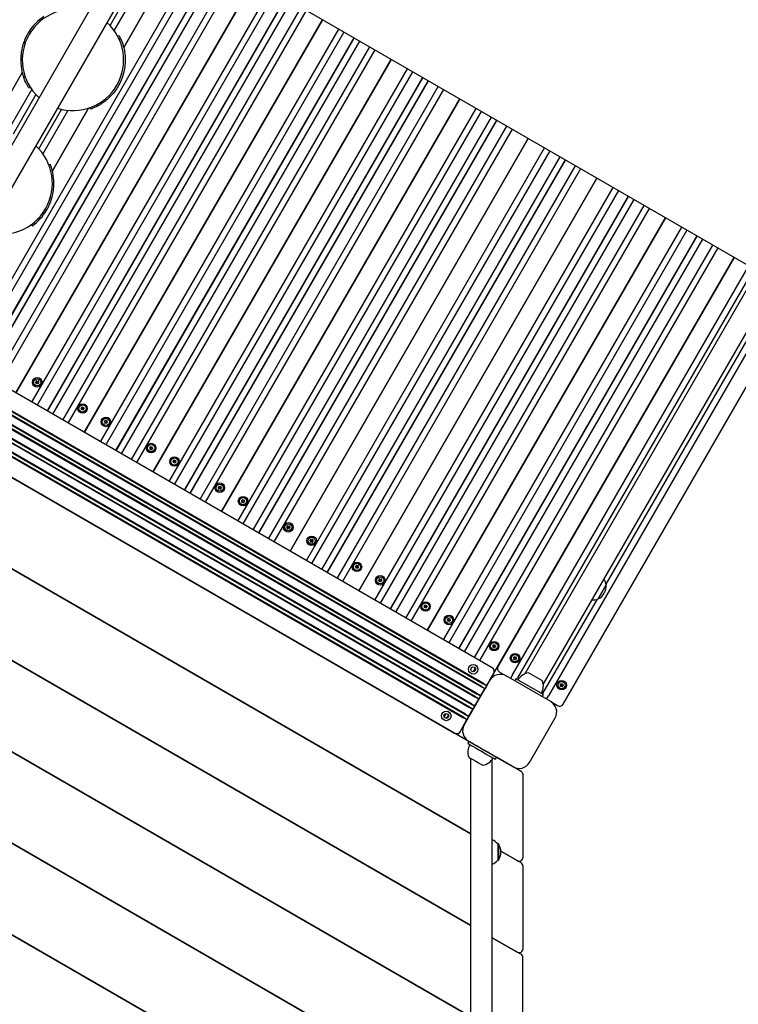
# Model space of a CAD drawing. Units: millimetres. Extents: x 1239 to 23558, y 1197 to 30541.
# Drawn here: x 12626 to 13533, y 13970 to 15213 of the extents above; entities that cross this region are included whole.
import ezdxf

# ---------------------------------------------------------------- set-up
doc = ezdxf.new("R2010")
doc.units = ezdxf.units.MM
doc.layers.add('Widoczne (ISO)', color=5, linetype='Continuous')
doc.layers.add('wymiary 100 strefy', color=5, linetype='Continuous')
doc.styles.get("Standard").update_dxf_attribs({"font": 'arial.ttf'})
doc.dimstyles.new('FK_rzuty 100_STREFY', dxfattribs={"dimscale": 100, "dimtxt": 4, "dimasz": 2.5, "dimexe": 1.25, "dimexo": 0.625, "dimgap": 1, "dimtad": 1, "dimdec": 1, "dimlfac": 0.001, "dimrnd": 0.01, "dimzin": 1, "dimdsep": 46, "dimtxsty": 'Standard', "dimblk": 'OBLIQUE', "dimcen": 2.5, "dimadec": 0, "dimazin": 0, "dimtfac": 1, "dimtdec": 1, "dimtmove": 0, "dimatfit": 3, "dimfxl": 1, "dimarcsym": 0})

# ---------------------------------------------------------------- blocks, each defined once
blk = doc.blocks.new('_Oblique')
at = {"color": 0, "linetype": 'ByBlock', "lineweight": -2}
blk.add_line((-0.5, -0.5), (0.5, 0.5), dxfattribs=at)
blk = doc.blocks.new('*D6')
at = {"layer": 'Defpoints', "color": 0, "transparency": 16777216}
for p in [(2797.9, 15332.4), (17862.3, 11974.9), (17862.3, 4232.3)]:
    blk.add_point(p, dxfattribs=at)
at = {"layer": 'wymiary 100 strefy', "color": 0, "lineweight": -2, "transparency": 16777216}
for p, q in [((2797.9, 15269.9), (2797.9, 4107.3)), ((17862.3, 11912.4), (17862.3, 4107.3)), ((2797.9, 4232.3), (17862.3, 4232.3))]:
    blk.add_line(p, q, dxfattribs=at)
at = {"layer": 'wymiary 100 strefy', "color": 0, "lineweight": -2, "transparency": 16777216, "xscale": 200, "yscale": 200, "zscale": 200, "rotation": 180}
blk.add_blockref('_Oblique', (2797.9, 4232.3), dxfattribs=at)
at = {"layer": 'wymiary 100 strefy', "color": 0, "lineweight": -2, "transparency": 16777216, "xscale": 200, "yscale": 200, "zscale": 200}
blk.add_blockref('_Oblique', (17862.3, 4232.3), dxfattribs=at)
at = {"layer": 'wymiary 100 strefy', "color": 0, "transparency": 16777216, "insert": (10330.1, 4485.5), "char_height": 300, "attachment_point": 5}
blk.add_mtext('15.10 m', dxfattribs=at)
blk = doc.blocks.new('*D7')
at = {"layer": 'Defpoints', "color": 0, "transparency": 16777216}
for p in [(9839.7, 19826.8), (10954.1, 6054.5), (20382.5, 6054.5)]:
    blk.add_point(p, dxfattribs=at)
at = {"layer": 'wymiary 100 strefy', "color": 0, "lineweight": -2, "transparency": 16777216}
for p, q in [((9902.2, 19826.8), (20507.5, 19826.8)), ((20382.5, 19826.8), (20382.5, 6054.5)), ((11016.6, 6054.5), (20507.5, 6054.5))]:
    blk.add_line(p, q, dxfattribs=at)
at = {"layer": 'wymiary 100 strefy', "color": 0, "lineweight": -2, "transparency": 16777216, "xscale": 200, "yscale": 200, "zscale": 200}
for p, rotation in [((20382.5, 19826.8), 90), ((20382.5, 6054.5), 270)]:
    blk.add_blockref('_Oblique', p, dxfattribs=dict(at, rotation=rotation))
at = {"layer": 'wymiary 100 strefy', "color": 0, "transparency": 16777216, "insert": (20129.2, 12940.7), "char_height": 300, "attachment_point": 5, "rotation": 90}
blk.add_mtext('13.80 m', dxfattribs=at)

msp = doc.modelspace()

# ---------------------------------------------------------------- linework, layer by layer
at = {"layer": 'Widoczne (ISO)'}
for p, q in [((13624.821, 14857.244), (12738.011, 15369.244)), ((12782.222, 15343.719), (12488.496, 14834.971)), ((12805.518, 15330.269), (12511.792, 14821.521)), ((12554.787, 14780.39), (12855.574, 15301.369)), ((12862.069, 15297.619), (12561.282, 14776.64)), ((12874.627, 15290.369), (12573.839, 14769.39)), ((12574.272, 14769.14), (12875.06, 15290.119)), ((12881.555, 15286.369), (12580.768, 14765.39)), ((12581.201, 14765.14), (12881.988, 15286.119)), ((12593.758, 14757.89), (12894.545, 15278.869)), ((12901.041, 15275.119), (12600.253, 14754.14)), ((12921.609, 15263.244), (12620.821, 14742.265)), ((12620.821, 14742.265), (12921.609, 15263.244)), ((12739.956, 15206.113), (12768.765, 15256.01)), ((12776.671, 15254.705), (12745.04, 15199.919)), ((12801.347, 15254.945), (12757.17, 15178.428)), ((12757.17, 15178.428), (12801.347, 15254.945)), ((12641.389, 14730.39), (12942.177, 15251.369)), ((12948.672, 15247.619), (12647.884, 14726.64)), ((12961.229, 15240.369), (12660.442, 14719.39)), ((12660.875, 14719.14), (12961.662, 15240.119)), ((12968.158, 15236.369), (12667.37, 14715.39)), ((12667.803, 14715.14), (12968.591, 15236.119)), ((12680.36, 14707.89), (12981.148, 15228.869)), ((12987.643, 15225.119), (12686.856, 14704.14)), ((13008.211, 15213.244), (12707.424, 14692.265)), ((12707.424, 14692.265), (13008.211, 15213.244)), ((12637.788, 15198.468), (12639.741, 15197.799)), ((12727.992, 14680.39), (13028.779, 15201.369)), ((13035.275, 15197.619), (12734.487, 14676.64)), ((12751.846, 15192.621), (12749.348, 15193.068)), ((12630.678, 15183.864), (12632.57, 15183.217)), ((13047.832, 15190.369), (12747.044, 14669.39)), ((12747.477, 14669.14), (13048.265, 15190.119)), ((12753.913, 15188.196), (12751.341, 15189.076)), ((13054.76, 15186.369), (12753.973, 14665.39)), ((12754.406, 14665.14), (13055.193, 15186.119)), ((12766.963, 14657.89), (13067.751, 15178.869)), ((12627.35, 15167.967), (12629.303, 15167.299)), ((13074.246, 15175.119), (12773.458, 14654.14)), ((13094.814, 15163.244), (12794.026, 14642.265)), ((12794.026, 14642.265), (13094.814, 15163.244)), ((12629.075, 15146.561), (12583.433, 15067.506)), ((12630.502, 15141.647), (12632.902, 15140.826)), ((12814.594, 14630.39), (13115.382, 15151.369)), ((13121.877, 15147.619), (12821.09, 14626.64)), ((13134.434, 15140.369), (12833.647, 14619.39)), ((12834.08, 14619.14), (13134.867, 15140.119)), ((13141.363, 15136.369), (12840.575, 14615.39)), ((12841.008, 14615.14), (13141.796, 15136.119)), ((12853.566, 14607.89), (13154.353, 15128.869)), ((12609.574, 15070.284), (12641.205, 15125.071)), ((12646.289, 15118.876), (12617.48, 15068.979)), ((12636.947, 15127.849), (12639.623, 15127.37)), ((13160.848, 15125.119), (12860.061, 14604.14)), ((12725.419, 15104.937), (12722.848, 15105.817)), ((13181.416, 15113.244), (12880.629, 14592.265)), ((12880.629, 14592.265), (13181.416, 15113.244)), ((12649.956, 15050.229), (12678.765, 15100.126)), ((12686.671, 15098.821), (12655.04, 15044.034)), ((12712.813, 15101.599), (12667.17, 15022.544)), ((12667.17, 15022.544), (12712.813, 15101.599)), ((12715.971, 15100.576), (12713.57, 15101.849)), ((12901.197, 14580.39), (13201.984, 15101.369)), ((13208.48, 15097.619), (12907.692, 14576.64)), ((13221.037, 15090.369), (12920.249, 14569.39)), ((12920.682, 14569.14), (13221.47, 15090.119)), ((13227.965, 15086.369), (12927.178, 14565.39)), ((12927.611, 14565.14), (13228.398, 15086.119)), ((12940.168, 14557.89), (13240.956, 15078.869)), ((13247.451, 15075.119), (12946.663, 14554.14)), ((13268.019, 15063.244), (12967.231, 14542.265)), ((12967.231, 14542.265), (13268.019, 15063.244)), ((12987.799, 14530.39), (13288.587, 15051.369)), ((13295.082, 15047.619), (12994.295, 14526.64)), ((12664.88, 15029.891), (12662.449, 15030.618)), ((13307.64, 15040.369), (13006.852, 14519.39)), ((13007.285, 14519.14), (13308.073, 15040.119)), ((13314.568, 15036.369), (13013.78, 14515.39)), ((13014.213, 14515.14), (13315.001, 15036.119)), ((13026.771, 14507.89), (13327.558, 15028.869)), ((13334.053, 15025.119), (13033.266, 14504.14)), ((12669.059, 15003.714), (12667.081, 15004.306)), ((13354.621, 15013.244), (13053.834, 14492.265)), ((13053.834, 14492.265), (13354.621, 15013.244)), ((13074.402, 14480.39), (13375.19, 15001.369)), ((13381.685, 14997.619), (13080.897, 14476.64)), ((12666.355, 14987.699), (12664.439, 14988.272)), ((13394.242, 14990.369), (13093.455, 14469.39)), ((13093.888, 14469.14), (13394.675, 14990.119)), ((13401.17, 14986.369), (13100.383, 14465.39)), ((13100.816, 14465.14), (13401.603, 14986.119)), ((12659.822, 14972.829), (12657.844, 14973.42)), ((13113.373, 14457.89), (13414.161, 14978.869)), ((13420.656, 14975.119), (13119.868, 14454.14)), ((13441.224, 14963.244), (13140.436, 14442.265)), ((13140.436, 14442.265), (13441.224, 14963.244)), ((12641.958, 14953.245), (12639.526, 14953.972)), ((13161.005, 14430.39), (13461.792, 14951.369)), ((13468.287, 14947.619), (13167.5, 14426.64)), ((13480.845, 14940.369), (13180.057, 14419.39)), ((13180.49, 14419.14), (13481.278, 14940.119)), ((13487.773, 14936.369), (13186.985, 14415.39)), ((13187.418, 14415.14), (13488.206, 14936.119)), ((13199.976, 14407.89), (13500.763, 14928.869)), ((13507.258, 14925.119), (13206.471, 14404.14)), ((13219.579, 14379.344), (13527.827, 14913.244)), ((13527.827, 14913.244), (13229.579, 14396.664)), ((13247.982, 14386.039), (13546.23, 14902.619)), ((13552.725, 14898.869), (13254.477, 14382.289)), ((13557.315, 14896.219), (13263.588, 14387.471)), ((13286.885, 14374.021), (13580.611, 14882.769)), ((13366.248, 14500.882), (13585.201, 14880.119)), ((13591.696, 14876.369), (13293.448, 14359.789)), ((13311.852, 14349.164), (13610.099, 14865.744)), ((13222.486, 14394.894), (12538.326, 14789.894)), ((12526.826, 14769.975), (13210.986, 14374.975)), ((13211.236, 14375.408), (12527.076, 14770.408)), ((12519.326, 14756.985), (13203.486, 14361.985)), ((13203.736, 14362.418), (12519.576, 14757.418)), ((12524.576, 14766.078), (13208.736, 14371.078)), ((13208.986, 14371.511), (12524.826, 14766.511)), ((12647.018, 14755.241), (12645.94, 14755.695)), ((12645.963, 14755.861), (12647.123, 14756.007)), ((12647.34, 14756.286), (12647.194, 14757.446)), ((12647.349, 14757.509), (12648.055, 14756.578)), ((12648.406, 14756.53), (12649.337, 14757.236)), ((12649.47, 14757.134), (12649.016, 14756.056)), ((12649.15, 14755.729), (12650.227, 14755.275)), ((12511.826, 14743.994), (13195.986, 14348.994)), ((13196.236, 14349.427), (12512.076, 14744.427)), ((12517.076, 14753.088), (13201.236, 14358.088)), ((13201.486, 14358.521), (12517.326, 14753.521)), ((12646.698, 14753.836), (12647.151, 14754.914)), ((12647.762, 14754.44), (12646.83, 14753.734)), ((12648.819, 14753.461), (12648.112, 14754.392)), ((12648.828, 14754.684), (12648.974, 14753.524)), ((12650.204, 14755.109), (12649.045, 14754.963)), ((12504.326, 14731.004), (13188.486, 14336.004)), ((13188.736, 14336.437), (12504.576, 14731.437)), ((12509.576, 14740.097), (13193.736, 14345.097)), ((13193.986, 14345.53), (12509.826, 14740.53)), ((12502.076, 14727.107), (13186.236, 14332.107)), ((13186.486, 14332.54), (12502.326, 14727.54)), ((12704.176, 14722.241), (12703.098, 14722.695)), ((12703.121, 14722.861), (12704.281, 14723.007)), ((12703.856, 14720.836), (12704.309, 14721.914)), ((12704.92, 14721.44), (12703.988, 14720.734)), ((12704.497, 14723.286), (12704.351, 14724.446)), ((12704.507, 14724.509), (12705.213, 14723.578)), ((12705.976, 14720.461), (12705.27, 14721.392)), ((12705.563, 14723.53), (12706.495, 14724.236)), ((12705.985, 14721.684), (12706.132, 14720.524)), ((12706.627, 14724.134), (12706.174, 14723.056)), ((12707.362, 14722.109), (12706.202, 14721.963)), ((12706.307, 14722.729), (12707.385, 14722.275)), ((13192.987, 14302.228), (12473.268, 14717.758)), ((12490.826, 14707.621), (13174.986, 14312.621)), ((12732.566, 14705.861), (12733.726, 14706.007)), ((12733.942, 14706.286), (12733.796, 14707.446)), ((12733.951, 14707.509), (12734.658, 14706.578)), ((12735.008, 14706.53), (12735.94, 14707.236)), ((12736.072, 14707.134), (12735.619, 14706.056)), ((12733.62, 14705.241), (12732.543, 14705.695)), ((12733.301, 14703.836), (12733.754, 14704.914)), ((12734.364, 14704.44), (12733.433, 14703.734)), ((12735.421, 14703.461), (12734.715, 14704.392)), ((12735.43, 14704.684), (12735.576, 14703.524)), ((12736.807, 14705.109), (12735.647, 14704.963)), ((12735.752, 14705.729), (12736.83, 14705.275)), ((12790.778, 14672.241), (12789.701, 14672.695)), ((12789.723, 14672.861), (12790.883, 14673.007)), ((12790.458, 14670.836), (12790.912, 14671.914)), ((12791.522, 14671.44), (12790.591, 14670.734)), ((12791.1, 14673.286), (12790.954, 14674.446)), ((12791.109, 14674.509), (12791.816, 14673.578)), ((12792.579, 14670.461), (12791.872, 14671.392)), ((12792.166, 14673.53), (12793.097, 14674.236)), ((12792.588, 14671.684), (12792.734, 14670.524)), ((12793.23, 14674.134), (12792.776, 14673.056)), ((12793.965, 14672.109), (12792.805, 14671.963)), ((12792.91, 14672.729), (12793.987, 14672.275)), ((12370.866, 14661.41), (13195.392, 14185.37)), ((13195.392, 14185.37), (12370.866, 14661.41)), ((12820.545, 14656.286), (12820.399, 14657.446)), ((12820.554, 14657.509), (12821.26, 14656.578)), ((12821.611, 14656.53), (12822.542, 14657.236)), ((12822.675, 14657.134), (12822.221, 14656.056)), ((12820.223, 14655.241), (12819.145, 14655.695)), ((12819.168, 14655.861), (12820.328, 14656.007)), ((12819.903, 14653.836), (12820.356, 14654.914)), ((12820.967, 14654.44), (12820.036, 14653.734)), ((12822.024, 14653.461), (12821.317, 14654.392)), ((12822.033, 14654.684), (12822.179, 14653.524)), ((12823.409, 14655.109), (12822.25, 14654.963)), ((12822.355, 14655.729), (12823.432, 14655.275)), ((12877.381, 14622.241), (12876.303, 14622.695)), ((12876.326, 14622.861), (12877.486, 14623.007)), ((12877.061, 14620.836), (12877.514, 14621.914)), ((12878.125, 14621.44), (12877.193, 14620.734)), ((12877.703, 14623.286), (12877.556, 14624.446)), ((12877.712, 14624.509), (12878.418, 14623.578)), ((12879.181, 14620.461), (12878.475, 14621.392)), ((12878.768, 14623.53), (12879.7, 14624.236)), ((12879.191, 14621.684), (12879.337, 14620.524)), ((12879.832, 14624.134), (12879.379, 14623.056)), ((12880.567, 14622.109), (12879.407, 14621.963)), ((12879.512, 14622.729), (12880.59, 14622.275)), ((12907.147, 14606.286), (12907.001, 14607.446)), ((12907.157, 14607.509), (12907.863, 14606.578)), ((12908.213, 14606.53), (12909.145, 14607.236)), ((12909.277, 14607.134), (12908.824, 14606.056)), ((12270.866, 14603.675), (13195.392, 14069.9)), ((13195.392, 14069.9), (12270.866, 14603.675)), ((12906.825, 14605.241), (12905.748, 14605.695)), ((12905.771, 14605.861), (12906.931, 14606.007)), ((12906.506, 14603.836), (12906.959, 14604.914)), ((12907.569, 14604.44), (12906.638, 14603.734)), ((12908.626, 14603.461), (12907.92, 14604.392)), ((12908.635, 14604.684), (12908.782, 14603.524)), ((12910.012, 14605.109), (12908.852, 14604.963)), ((12908.957, 14605.729), (12910.035, 14605.275)), ((12963.983, 14572.241), (12962.906, 14572.695)), ((12962.928, 14572.861), (12964.088, 14573.007)), ((12963.663, 14570.836), (12964.117, 14571.914)), ((12964.727, 14571.44), (12963.796, 14570.734)), ((12964.305, 14573.286), (12964.159, 14574.446)), ((12964.314, 14574.509), (12965.021, 14573.578)), ((12965.784, 14570.461), (12965.077, 14571.392)), ((12965.371, 14573.53), (12966.302, 14574.236)), ((12965.793, 14571.684), (12965.939, 14570.524)), ((12966.435, 14574.134), (12965.981, 14573.056)), ((12967.17, 14572.109), (12966.01, 14571.963)), ((12966.115, 14572.729), (12967.192, 14572.275)), ((12993.75, 14556.286), (12993.604, 14557.446)), ((12993.759, 14557.509), (12994.466, 14556.578)), ((12994.816, 14556.53), (12995.747, 14557.236)), ((12995.88, 14557.134), (12995.426, 14556.056)), ((12170.866, 14545.94), (13195.392, 13954.43)), ((13195.392, 13954.43), (12170.866, 14545.94)), ((12993.428, 14555.241), (12992.351, 14555.695)), ((12992.373, 14555.861), (12993.533, 14556.007)), ((12993.108, 14553.836), (12993.561, 14554.914)), ((12994.172, 14554.44), (12993.241, 14553.734)), ((12995.229, 14553.461), (12994.522, 14554.392)), ((12995.238, 14554.684), (12995.384, 14553.524)), ((12996.614, 14555.109), (12995.455, 14554.963)), ((12995.56, 14555.729), (12996.637, 14555.275)), ((13050.586, 14522.241), (13049.508, 14522.695)), ((13049.531, 14522.861), (13050.691, 14523.007)), ((13050.266, 14520.836), (13050.719, 14521.914)), ((13051.33, 14521.44), (13050.398, 14520.734)), ((13050.908, 14523.286), (13050.761, 14524.446)), ((13050.917, 14524.509), (13051.623, 14523.578)), ((13052.386, 14520.461), (13051.68, 14521.392)), ((13051.973, 14523.53), (13052.905, 14524.236)), ((13052.396, 14521.684), (13052.542, 14520.524)), ((13053.037, 14524.134), (13052.584, 14523.056)), ((13053.772, 14522.109), (13052.612, 14521.963)), ((13052.717, 14522.729), (13053.795, 14522.275)), ((13080.352, 14506.286), (13080.206, 14507.446)), ((13080.362, 14507.509), (13081.068, 14506.578)), ((13081.418, 14506.53), (13082.35, 14507.236)), ((13082.482, 14507.134), (13082.029, 14506.056)), ((13080.031, 14505.241), (13078.953, 14505.695)), ((13078.976, 14505.861), (13080.136, 14506.007)), ((13079.711, 14503.836), (13080.164, 14504.914)), ((13080.775, 14504.44), (13079.843, 14503.734)), ((13081.831, 14503.461), (13081.125, 14504.392)), ((13081.84, 14504.684), (13081.987, 14503.524)), ((13083.217, 14505.109), (13082.057, 14504.963)), ((13082.162, 14505.729), (13083.24, 14505.275)), ((13356.228, 14482.026), (13366.478, 14499.78)), ((13366.478, 14499.78), (13356.228, 14482.026)), ((12070.866, 14488.205), (13195.392, 13838.96)), ((13195.392, 13838.96), (12070.866, 14488.205)), ((13137.188, 14472.241), (13136.111, 14472.695)), ((13136.134, 14472.861), (13137.293, 14473.007)), ((13136.868, 14470.836), (13137.322, 14471.914)), ((13137.932, 14471.44), (13137.001, 14470.734)), ((13137.51, 14473.286), (13137.364, 14474.446)), ((13137.519, 14474.509), (13138.226, 14473.578)), ((13138.989, 14470.461), (13138.282, 14471.392)), ((13138.576, 14473.53), (13139.507, 14474.236)), ((13138.998, 14471.684), (13139.144, 14470.524)), ((13139.64, 14474.134), (13139.187, 14473.056)), ((13140.375, 14472.109), (13139.215, 14471.963)), ((13139.32, 14472.729), (13140.398, 14472.275)), ((13286.953, 14363.539), (13355.159, 14481.674)), ((13166.955, 14456.286), (13166.809, 14457.446)), ((13166.964, 14457.509), (13167.671, 14456.578)), ((13166.633, 14455.241), (13165.556, 14455.695)), ((13165.578, 14455.861), (13166.738, 14456.007)), ((13166.313, 14453.836), (13166.767, 14454.914)), ((13167.377, 14454.44), (13166.446, 14453.734)), ((13168.434, 14453.461), (13167.727, 14454.392)), ((13168.021, 14456.53), (13168.952, 14457.236)), ((13168.443, 14454.684), (13168.589, 14453.524)), ((13169.085, 14457.134), (13168.631, 14456.056)), ((13169.82, 14455.109), (13168.66, 14454.963)), ((13168.765, 14455.729), (13169.842, 14455.275)), ((11970.866, 14430.47), (13195.392, 13723.489)), ((13195.392, 13723.489), (11970.866, 14430.47)), ((13223.791, 14422.241), (13222.713, 14422.695)), ((13222.736, 14422.861), (13223.896, 14423.007)), ((13223.471, 14420.836), (13223.924, 14421.914)), ((13224.535, 14421.44), (13223.603, 14420.734)), ((13224.113, 14423.286), (13223.967, 14424.446)), ((13224.122, 14424.509), (13224.828, 14423.578)), ((13225.591, 14420.461), (13224.885, 14421.392)), ((13225.179, 14423.53), (13226.11, 14424.236)), ((13225.601, 14421.684), (13225.747, 14420.524)), ((13226.242, 14424.134), (13225.789, 14423.056)), ((13226.977, 14422.109), (13225.817, 14421.963)), ((13225.923, 14422.729), (13227, 14422.275)), ((13249.15, 14407.611), (13250.31, 14407.757)), ((13250.526, 14408.036), (13250.38, 14409.196)), ((13250.536, 14409.259), (13251.242, 14408.328)), ((13251.592, 14408.28), (13252.524, 14408.986)), ((13252.656, 14408.884), (13252.203, 14407.806)), ((13250.205, 14406.991), (13249.127, 14407.445)), ((13249.885, 14405.586), (13250.338, 14406.664)), ((13250.949, 14406.19), (13250.017, 14405.484)), ((13252.005, 14405.211), (13251.299, 14406.142)), ((13252.014, 14406.434), (13252.161, 14405.274)), ((13253.391, 14406.859), (13252.231, 14406.713)), ((13252.336, 14407.479), (13253.414, 14407.025)), ((13201.018, 14394.695), (13198.424, 14390.202)), ((13215.566, 14372.908), (13224.316, 14388.064)), ((13231.409, 14389.834), (13240.069, 14384.834)), ((13296.361, 14352.334), (13240.069, 14384.834)), ((13247.982, 14386.039), (13245.482, 14381.709)), ((13285.842, 14378.615), (13268.089, 14388.865)), ((13219.579, 14379.344), (13187.079, 14323.052)), ((13213.066, 14368.578), (13208.736, 14371.078)), ((13208.986, 14371.511), (13212.883, 14369.261)), ((13214.883, 14372.725), (13210.986, 14374.975)), ((13211.236, 14375.408), (13215.566, 14372.908)), ((13215.566, 14372.908), (13213.066, 14368.578)), ((13215.566, 14372.908), (13214.883, 14372.725)), ((13252.395, 14381.182), (13250.895, 14378.584)), ((13287.036, 14361.182), (13252.395, 14381.182)), ((13253.477, 14380.557), (13254.477, 14382.289)), ((13309.094, 14372.991), (13308.017, 14373.445)), ((13308.04, 14373.611), (13309.199, 14373.757)), ((13308.774, 14371.586), (13309.228, 14372.664)), ((13309.838, 14372.19), (13308.907, 14371.484)), ((13309.416, 14374.036), (13309.27, 14375.196)), ((13309.425, 14375.259), (13310.132, 14374.328)), ((13310.895, 14371.211), (13310.189, 14372.142)), ((13310.482, 14374.28), (13311.413, 14374.986)), ((13310.904, 14372.434), (13311.05, 14371.274)), ((13311.546, 14374.884), (13311.093, 14373.806)), ((13312.281, 14372.859), (13311.121, 14372.713)), ((13311.226, 14373.479), (13312.304, 14373.025)), ((13205.566, 14355.588), (13201.236, 14358.088)), ((13201.486, 14358.521), (13205.383, 14356.271)), ((13207.383, 14359.735), (13203.486, 14361.985)), ((13203.736, 14362.418), (13208.066, 14359.918)), ((13205.566, 14355.588), (13208.066, 14359.918)), ((13208.066, 14359.918), (13207.383, 14359.735)), ((13208.066, 14359.918), (13213.066, 14368.578)), ((13213.066, 14368.578), (13212.883, 14369.261)), ((13285.536, 14358.584), (13287.036, 14361.182)), ((13286.953, 14363.539), (13285.953, 14361.807)), ((13290.948, 14355.459), (13293.448, 14359.789)), ((13193.986, 14345.53), (13197.883, 14343.28)), ((13199.883, 14346.744), (13195.986, 14348.994)), ((13196.236, 14349.427), (13200.566, 14346.927)), ((13198.066, 14342.597), (13200.566, 14346.927)), ((13200.566, 14346.927), (13199.883, 14346.744)), ((13200.566, 14346.927), (13205.566, 14355.588)), ((13205.566, 14355.588), (13205.383, 14356.271)), ((13296.361, 14352.334), (13305.021, 14347.334)), ((13161.839, 14332.775), (13164.458, 14337.312)), ((13165.255, 14331.433), (13167.329, 14335.025)), ((13192.383, 14333.754), (13188.486, 14336.004)), ((13188.736, 14336.437), (13193.066, 14333.937)), ((13193.066, 14333.937), (13190.566, 14329.607)), ((13193.066, 14333.937), (13192.383, 14333.754)), ((13193.066, 14333.937), (13198.066, 14342.597)), ((13198.066, 14342.597), (13193.736, 14345.097)), ((13198.066, 14342.597), (13197.883, 14343.28)), ((13181.816, 14314.451), (13190.566, 14329.607)), ((13182.079, 14314.392), (13187.079, 14323.052)), ((13190.566, 14329.607), (13186.236, 14332.107)), ((13186.486, 14332.54), (13190.383, 14330.29)), ((13190.566, 14329.607), (13190.383, 14330.29)), ((13269.352, 14275.552), (13301.852, 14331.844)), ((13193.017, 14302.281), (13191.517, 14299.683)), ((13192.569, 14302.562), (13248.861, 14270.062)), ((13193.021, 14302.281), (13193.017, 14302.281)), ((13193.056, 14302.281), (13193.048, 14302.266)), ((13206.874, 14294.281), (13206.883, 14294.298)), ((13213.802, 14290.281), (13213.812, 14290.298)), ((13195.392, 13397.949), (13195.392, 14280.702)), ((13222.292, 13395.637), (13222.292, 14279.265)), ((13226.162, 14279.683), (13226.158, 14279.683)), ((13227.662, 14282.281), (13226.162, 14279.683)), ((13226.171, 14279.698), (13226.197, 14279.683)), ((13226.2, 14279.681), (13226.197, 14279.683)), ((13227.7, 14282.279), (13226.2, 14279.681)), ((13227.658, 14282.281), (13227.662, 14282.281)), ((13258.885, 14264.182), (13227.66, 14282.21)), ((13261.385, 14155.929), (13261.385, 14259.852)), ((13229.344, 14172.698), (13230.344, 14172.698)), ((13233.317, 14163.474), (13253.885, 14151.599)), ((13258.885, 14148.712), (13233.317, 14163.474)), ((13229.344, 14152.198), (13230.344, 14152.198)), ((13261.385, 14040.459), (13261.385, 14144.382)), ((13222.292, 14054.369), (13253.885, 14036.129)), ((13258.681, 14033.36), (13222.292, 14054.369)), ((13261.181, 13925.106), (13261.181, 14029.029))]:
    msp.add_line(p, q, dxfattribs=at)
for centre, radius in [((12648.084, 14755.485), 6), ((12648.084, 14755.485), 4.5), ((12705.241, 14722.485), 6), ((12705.241, 14722.485), 4.5), ((12734.686, 14705.485), 6), ((12734.686, 14705.485), 4.5), ((12791.844, 14672.485), 6), ((12791.844, 14672.485), 4.5), ((12821.289, 14655.485), 6), ((12821.289, 14655.485), 4.5), ((12878.447, 14622.485), 6), ((12878.447, 14622.485), 4.5), ((12907.891, 14605.485), 6), ((12907.891, 14605.485), 4.5), ((12965.049, 14572.485), 6), ((12965.049, 14572.485), 4.5), ((12994.494, 14555.485), 6), ((12994.494, 14555.485), 4.5), ((13051.652, 14522.485), 6), ((13051.652, 14522.485), 4.5), ((13081.096, 14505.485), 6), ((13081.096, 14505.485), 4.5), ((13138.254, 14472.485), 6), ((13138.254, 14472.485), 4.5), ((13167.699, 14455.485), 6), ((13167.699, 14455.485), 4.5), ((13224.857, 14422.485), 6), ((13224.857, 14422.485), 4.5), ((13251.27, 14407.235), 6), ((13251.27, 14407.235), 4.5), ((13198.415, 14393.202), 6), ((13198.415, 14393.202), 3), ((13310.16, 14373.235), 6), ((13310.16, 14373.235), 4.5), ((13164.415, 14334.313), 6), ((13164.415, 14334.313), 3)]:
    msp.add_circle(centre, radius, dxfattribs=at)
for centre, radius, start, end in [((12693.123, 15162.495), 64, 72.131509, 227.868491), ((12693.123, 15162.495), 66, 123.802683, 146.972121), ((12693.123, 15162.495), 64, 252.131509, 47.868491), ((12693.123, 15162.495), 66, 146.972121, 161.107884), ((12693.123, 15162.495), 66, 22.918199, 27.159004), ((12693.123, 15162.495), 66, 161.107884, 175.243647), ((12693.123, 15162.495), 66, 175.243647, 198.413085), ((12603.123, 15006.61), 64, 252.131509, 47.868491), ((12603.123, 15006.61), 66, 357.485298, 20.654736), ((12603.123, 15006.61), 66, 343.349535, 357.485298), ((12603.123, 15006.61), 66, 329.213772, 343.349535), ((12603.123, 15006.61), 66, 306.044334, 329.213772), ((12645.973, 14755.773), 0.085, 172.229359, 247.181889), ((12648.084, 14755.485), 2.215, 172.13442, 172.229359), ((12645.974, 14755.776), 0.085, 97.181889, 172.13442), ((12647.092, 14756.255), 0.25, 277.181889, 7.181889), ((12647.278, 14757.457), 0.085, 112.229359, 187.181889), ((12648.084, 14755.485), 2.215, 112.13442, 112.229359), ((12647.281, 14757.458), 0.085, 37.181889, 112.13442), ((12648.255, 14756.729), 0.25, 217.181889, 307.181889), ((12649.247, 14755.959), 0.25, 157.181889, 247.181889), ((12649.388, 14757.169), 0.085, 52.229359, 127.181889), ((12648.084, 14755.485), 2.215, 52.13442, 52.229359), ((12649.391, 14757.167), 0.085, 337.181889, 52.13442), ((12646.776, 14753.803), 0.085, 157.181889, 232.13442), ((12648.084, 14755.485), 2.215, 232.13442, 232.229359), ((12646.779, 14753.801), 0.085, 232.229359, 307.181889), ((12646.921, 14755.011), 0.25, 337.181889, 67.181889), ((12647.913, 14754.241), 0.25, 37.181889, 127.181889), ((12648.886, 14753.512), 0.085, 217.181889, 292.13442), ((12649.076, 14754.715), 0.25, 97.181889, 187.181889), ((12648.084, 14755.485), 2.215, 292.13442, 292.229359), ((12648.89, 14753.513), 0.085, 292.229359, 7.181889), ((12650.194, 14755.194), 0.085, 277.181889, 352.13442), ((12650.194, 14755.197), 0.085, 352.229359, 67.181889), ((12648.084, 14755.485), 2.215, 352.13442, 352.229359), ((12703.131, 14722.773), 0.085, 172.229359, 247.181889), ((12703.131, 14722.776), 0.085, 97.181889, 172.13442), ((12705.241, 14722.485), 2.215, 172.13442, 172.229359), ((12703.934, 14720.803), 0.085, 157.181889, 232.13442), ((12705.241, 14722.485), 2.215, 232.13442, 232.229359), ((12703.937, 14720.801), 0.085, 232.229359, 307.181889), ((12704.079, 14722.011), 0.25, 337.181889, 67.181889), ((12704.249, 14723.255), 0.25, 277.181889, 7.181889), ((12704.436, 14724.457), 0.085, 112.229359, 187.181889), ((12705.241, 14722.485), 2.215, 112.13442, 112.229359), ((12704.439, 14724.458), 0.085, 37.181889, 112.13442), ((12705.071, 14721.241), 0.25, 37.181889, 127.181889), ((12705.412, 14723.729), 0.25, 217.181889, 307.181889), ((12706.044, 14720.512), 0.085, 217.181889, 292.13442), ((12706.233, 14721.715), 0.25, 97.181889, 187.181889), ((12705.241, 14722.485), 2.215, 292.13442, 292.229359), ((12706.047, 14720.513), 0.085, 292.229359, 7.181889), ((12706.404, 14722.959), 0.25, 157.181889, 247.181889), ((12706.546, 14724.169), 0.085, 52.229359, 127.181889), ((12705.241, 14722.485), 2.215, 52.13442, 52.229359), ((12706.549, 14724.167), 0.085, 337.181889, 52.13442), ((12707.351, 14722.194), 0.085, 277.181889, 352.13442), ((12707.352, 14722.197), 0.085, 352.229359, 67.181889), ((12705.241, 14722.485), 2.215, 352.13442, 352.229359), ((12733.694, 14706.255), 0.25, 277.181889, 7.181889), ((12733.88, 14707.457), 0.085, 112.229359, 187.181889), ((12734.686, 14705.485), 2.215, 112.13442, 112.229359), ((12733.884, 14707.458), 0.085, 37.181889, 112.13442), ((12734.857, 14706.729), 0.25, 217.181889, 307.181889), ((12735.849, 14705.959), 0.25, 157.181889, 247.181889), ((12735.991, 14707.169), 0.085, 52.229359, 127.181889), ((12734.686, 14705.485), 2.215, 52.13442, 52.229359), ((12735.994, 14707.167), 0.085, 337.181889, 52.13442), ((12732.576, 14705.773), 0.085, 172.229359, 247.181889), ((12732.576, 14705.776), 0.085, 97.181889, 172.13442), ((12734.686, 14705.485), 2.215, 172.13442, 172.229359), ((12733.379, 14703.803), 0.085, 157.181889, 232.13442), ((12734.686, 14705.485), 2.215, 232.13442, 232.229359), ((12733.382, 14703.801), 0.085, 232.229359, 307.181889), ((12733.523, 14705.011), 0.25, 337.181889, 67.181889), ((12734.515, 14704.241), 0.25, 37.181889, 127.181889), ((12735.489, 14703.512), 0.085, 217.181889, 292.13442), ((12735.678, 14704.715), 0.25, 97.181889, 187.181889), ((12734.686, 14705.485), 2.215, 292.13442, 292.229359), ((12735.492, 14703.513), 0.085, 292.229359, 7.181889), ((12736.796, 14705.194), 0.085, 277.181889, 352.13442), ((12736.797, 14705.197), 0.085, 352.229359, 67.181889), ((12734.686, 14705.485), 2.215, 352.13442, 352.229359), ((12791.844, 14672.485), 2.215, 172.13442, 172.229359), ((12789.734, 14672.773), 0.085, 172.229359, 247.181889), ((12789.734, 14672.776), 0.085, 97.181889, 172.13442), ((12790.537, 14670.803), 0.085, 157.181889, 232.13442), ((12791.844, 14672.485), 2.215, 232.13442, 232.229359), ((12790.539, 14670.801), 0.085, 232.229359, 307.181889), ((12790.681, 14672.011), 0.25, 337.181889, 67.181889), ((12790.852, 14673.255), 0.25, 277.181889, 7.181889), ((12791.038, 14674.457), 0.085, 112.229359, 187.181889), ((12791.844, 14672.485), 2.215, 112.13442, 112.229359), ((12791.041, 14674.458), 0.085, 37.181889, 112.13442), ((12791.673, 14671.241), 0.25, 37.181889, 127.181889), ((12792.015, 14673.729), 0.25, 217.181889, 307.181889), ((12792.647, 14670.512), 0.085, 217.181889, 292.13442), ((12792.836, 14671.715), 0.25, 97.181889, 187.181889), ((12791.844, 14672.485), 2.215, 292.13442, 292.229359), ((12792.65, 14670.513), 0.085, 292.229359, 7.181889), ((12793.007, 14672.959), 0.25, 157.181889, 247.181889), ((12793.149, 14674.169), 0.085, 52.229359, 127.181889), ((12791.844, 14672.485), 2.215, 52.13442, 52.229359), ((12793.151, 14674.167), 0.085, 337.181889, 52.13442), ((12793.954, 14672.194), 0.085, 277.181889, 352.13442), ((12793.954, 14672.197), 0.085, 352.229359, 67.181889), ((12791.844, 14672.485), 2.215, 352.13442, 352.229359), ((12820.297, 14656.255), 0.25, 277.181889, 7.181889), ((12820.483, 14657.457), 0.085, 112.229359, 187.181889), ((12821.289, 14655.485), 2.215, 112.13442, 112.229359), ((12820.486, 14657.458), 0.085, 37.181889, 112.13442), ((12821.46, 14656.729), 0.25, 217.181889, 307.181889), ((12822.593, 14657.169), 0.085, 52.229359, 127.181889), ((12821.289, 14655.485), 2.215, 52.13442, 52.229359), ((12822.596, 14657.167), 0.085, 337.181889, 52.13442), ((12819.178, 14655.773), 0.085, 172.229359, 247.181889), ((12821.289, 14655.485), 2.215, 172.13442, 172.229359), ((12819.179, 14655.776), 0.085, 97.181889, 172.13442), ((12819.981, 14653.803), 0.085, 157.181889, 232.13442), ((12821.289, 14655.485), 2.215, 232.13442, 232.229359), ((12819.984, 14653.801), 0.085, 232.229359, 307.181889), ((12820.126, 14655.011), 0.25, 337.181889, 67.181889), ((12821.118, 14654.241), 0.25, 37.181889, 127.181889), ((12822.091, 14653.512), 0.085, 217.181889, 292.13442), ((12822.281, 14654.715), 0.25, 97.181889, 187.181889), ((12821.289, 14655.485), 2.215, 292.13442, 292.229359), ((12822.095, 14653.513), 0.085, 292.229359, 7.181889), ((12822.452, 14655.959), 0.25, 157.181889, 247.181889), ((12823.399, 14655.194), 0.085, 277.181889, 352.13442), ((12823.399, 14655.197), 0.085, 352.229359, 67.181889), ((12821.289, 14655.485), 2.215, 352.13442, 352.229359), ((12876.336, 14622.773), 0.085, 172.229359, 247.181889), ((12876.337, 14622.776), 0.085, 97.181889, 172.13442), ((12878.447, 14622.485), 2.215, 172.13442, 172.229359), ((12877.139, 14620.803), 0.085, 157.181889, 232.13442), ((12878.447, 14622.485), 2.215, 232.13442, 232.229359), ((12877.142, 14620.801), 0.085, 232.229359, 307.181889), ((12877.284, 14622.011), 0.25, 337.181889, 67.181889), ((12877.454, 14623.255), 0.25, 277.181889, 7.181889), ((12877.641, 14624.457), 0.085, 112.229359, 187.181889), ((12878.447, 14622.485), 2.215, 112.13442, 112.229359), ((12877.644, 14624.458), 0.085, 37.181889, 112.13442), ((12878.276, 14621.241), 0.25, 37.181889, 127.181889), ((12878.617, 14623.729), 0.25, 217.181889, 307.181889), ((12879.249, 14620.512), 0.085, 217.181889, 292.13442), ((12879.439, 14621.715), 0.25, 97.181889, 187.181889), ((12878.447, 14622.485), 2.215, 292.13442, 292.229359), ((12879.252, 14620.513), 0.085, 292.229359, 7.181889), ((12879.609, 14622.959), 0.25, 157.181889, 247.181889), ((12879.751, 14624.169), 0.085, 52.229359, 127.181889), ((12878.447, 14622.485), 2.215, 52.13442, 52.229359), ((12879.754, 14624.167), 0.085, 337.181889, 52.13442), ((12880.556, 14622.194), 0.085, 277.181889, 352.13442), ((12880.557, 14622.197), 0.085, 352.229359, 67.181889), ((12878.447, 14622.485), 2.215, 352.13442, 352.229359), ((12907.086, 14607.457), 0.085, 112.229359, 187.181889), ((12907.891, 14605.485), 2.215, 112.13442, 112.229359), ((12907.089, 14607.458), 0.085, 37.181889, 112.13442), ((12908.062, 14606.729), 0.25, 217.181889, 307.181889), ((12909.196, 14607.169), 0.085, 52.229359, 127.181889), ((12907.891, 14605.485), 2.215, 52.13442, 52.229359), ((12909.199, 14607.167), 0.085, 337.181889, 52.13442), ((12905.781, 14605.773), 0.085, 172.229359, 247.181889), ((12905.781, 14605.776), 0.085, 97.181889, 172.13442), ((12907.891, 14605.485), 2.215, 172.13442, 172.229359), ((12906.584, 14603.803), 0.085, 157.181889, 232.13442), ((12907.891, 14605.485), 2.215, 232.13442, 232.229359), ((12906.587, 14603.801), 0.085, 232.229359, 307.181889), ((12906.729, 14605.011), 0.25, 337.181889, 67.181889), ((12906.899, 14606.255), 0.25, 277.181889, 7.181889), ((12907.721, 14604.241), 0.25, 37.181889, 127.181889), ((12908.694, 14603.512), 0.085, 217.181889, 292.13442), ((12908.883, 14604.715), 0.25, 97.181889, 187.181889), ((12907.891, 14605.485), 2.215, 292.13442, 292.229359), ((12908.697, 14603.513), 0.085, 292.229359, 7.181889), ((12909.054, 14605.959), 0.25, 157.181889, 247.181889), ((12910.001, 14605.194), 0.085, 277.181889, 352.13442), ((12910.002, 14605.197), 0.085, 352.229359, 67.181889), ((12907.891, 14605.485), 2.215, 352.13442, 352.229359), ((12965.049, 14572.485), 2.215, 172.13442, 172.229359), ((12962.939, 14572.773), 0.085, 172.229359, 247.181889), ((12962.939, 14572.776), 0.085, 97.181889, 172.13442), ((12963.742, 14570.803), 0.085, 157.181889, 232.13442), ((12965.049, 14572.485), 2.215, 232.13442, 232.229359), ((12963.744, 14570.801), 0.085, 232.229359, 307.181889), ((12963.886, 14572.011), 0.25, 337.181889, 67.181889), ((12964.057, 14573.255), 0.25, 277.181889, 7.181889), ((12964.243, 14574.457), 0.085, 112.229359, 187.181889), ((12965.049, 14572.485), 2.215, 112.13442, 112.229359), ((12964.247, 14574.458), 0.085, 37.181889, 112.13442), ((12964.878, 14571.241), 0.25, 37.181889, 127.181889), ((12965.22, 14573.729), 0.25, 217.181889, 307.181889), ((12965.852, 14570.512), 0.085, 217.181889, 292.13442), ((12966.041, 14571.715), 0.25, 97.181889, 187.181889), ((12965.049, 14572.485), 2.215, 292.13442, 292.229359), ((12965.855, 14570.513), 0.085, 292.229359, 7.181889), ((12966.212, 14572.959), 0.25, 157.181889, 247.181889), ((12966.354, 14574.169), 0.085, 52.229359, 127.181889), ((12965.049, 14572.485), 2.215, 52.13442, 52.229359), ((12966.356, 14574.167), 0.085, 337.181889, 52.13442), ((12967.159, 14572.194), 0.085, 277.181889, 352.13442), ((12967.159, 14572.197), 0.085, 352.229359, 67.181889), ((12965.049, 14572.485), 2.215, 352.13442, 352.229359), ((12993.688, 14557.457), 0.085, 112.229359, 187.181889), ((12994.494, 14555.485), 2.215, 112.13442, 112.229359), ((12993.691, 14557.458), 0.085, 37.181889, 112.13442), ((12995.799, 14557.169), 0.085, 52.229359, 127.181889), ((12994.494, 14555.485), 2.215, 52.13442, 52.229359), ((12995.801, 14557.167), 0.085, 337.181889, 52.13442), ((12992.383, 14555.773), 0.085, 172.229359, 247.181889), ((12994.494, 14555.485), 2.215, 172.13442, 172.229359), ((12992.384, 14555.776), 0.085, 97.181889, 172.13442), ((12993.186, 14553.803), 0.085, 157.181889, 232.13442), ((12994.494, 14555.485), 2.215, 232.13442, 232.229359), ((12993.189, 14553.801), 0.085, 232.229359, 307.181889), ((12993.331, 14555.011), 0.25, 337.181889, 67.181889), ((12993.502, 14556.255), 0.25, 277.181889, 7.181889), ((12994.323, 14554.241), 0.25, 37.181889, 127.181889), ((12994.665, 14556.729), 0.25, 217.181889, 307.181889), ((12995.296, 14553.512), 0.085, 217.181889, 292.13442), ((12995.486, 14554.715), 0.25, 97.181889, 187.181889), ((12994.494, 14555.485), 2.215, 292.13442, 292.229359), ((12995.3, 14553.513), 0.085, 292.229359, 7.181889), ((12995.657, 14555.959), 0.25, 157.181889, 247.181889), ((12996.604, 14555.194), 0.085, 277.181889, 352.13442), ((12996.604, 14555.197), 0.085, 352.229359, 67.181889), ((12994.494, 14555.485), 2.215, 352.13442, 352.229359), ((13049.541, 14522.773), 0.085, 172.229359, 247.181889), ((13049.542, 14522.776), 0.085, 97.181889, 172.13442), ((13051.652, 14522.485), 2.215, 172.13442, 172.229359), ((13050.344, 14520.803), 0.085, 157.181889, 232.13442), ((13051.652, 14522.485), 2.215, 232.13442, 232.229359), ((13050.347, 14520.801), 0.085, 232.229359, 307.181889), ((13050.489, 14522.011), 0.25, 337.181889, 67.181889), ((13050.66, 14523.255), 0.25, 277.181889, 7.181889), ((13050.846, 14524.457), 0.085, 112.229359, 187.181889), ((13051.652, 14522.485), 2.215, 112.13442, 112.229359), ((13050.849, 14524.458), 0.085, 37.181889, 112.13442), ((13051.481, 14521.241), 0.25, 37.181889, 127.181889), ((13051.822, 14523.729), 0.25, 217.181889, 307.181889), ((13052.454, 14520.512), 0.085, 217.181889, 292.13442), ((13052.644, 14521.715), 0.25, 97.181889, 187.181889), ((13051.652, 14522.485), 2.215, 292.13442, 292.229359), ((13052.457, 14520.513), 0.085, 292.229359, 7.181889), ((13052.814, 14522.959), 0.25, 157.181889, 247.181889), ((13052.956, 14524.169), 0.085, 52.229359, 127.181889), ((13051.652, 14522.485), 2.215, 52.13442, 52.229359), ((13052.959, 14524.167), 0.085, 337.181889, 52.13442), ((13053.762, 14522.194), 0.085, 277.181889, 352.13442), ((13053.762, 14522.197), 0.085, 352.229359, 67.181889), ((13051.652, 14522.485), 2.215, 352.13442, 352.229359), ((13080.291, 14507.457), 0.085, 112.229359, 187.181889), ((13081.096, 14505.485), 2.215, 112.13442, 112.229359), ((13080.294, 14507.458), 0.085, 37.181889, 112.13442), ((13082.401, 14507.169), 0.085, 52.229359, 127.181889), ((13081.096, 14505.485), 2.215, 52.13442, 52.229359), ((13082.404, 14507.167), 0.085, 337.181889, 52.13442), ((13078.986, 14505.773), 0.085, 172.229359, 247.181889), ((13078.986, 14505.776), 0.085, 97.181889, 172.13442), ((13081.096, 14505.485), 2.215, 172.13442, 172.229359), ((13079.789, 14503.803), 0.085, 157.181889, 232.13442), ((13081.096, 14505.485), 2.215, 232.13442, 232.229359), ((13079.792, 14503.801), 0.085, 232.229359, 307.181889), ((13079.934, 14505.011), 0.25, 337.181889, 67.181889), ((13080.104, 14506.255), 0.25, 277.181889, 7.181889), ((13080.926, 14504.241), 0.25, 37.181889, 127.181889), ((13081.267, 14506.729), 0.25, 217.181889, 307.181889), ((13081.899, 14503.512), 0.085, 217.181889, 292.13442), ((13082.088, 14504.715), 0.25, 97.181889, 187.181889), ((13081.096, 14505.485), 2.215, 292.13442, 292.229359), ((13081.902, 14503.513), 0.085, 292.229359, 7.181889), ((13082.259, 14505.959), 0.25, 157.181889, 247.181889), ((13083.206, 14505.194), 0.085, 277.181889, 352.13442), ((13083.207, 14505.197), 0.085, 352.229359, 67.181889), ((13081.096, 14505.485), 2.215, 352.13442, 352.229359), ((13347.487, 14498.908), 19.01, 297.372295, 2.627705), ((13347.821, 14496.465), 18.949, 10.07442, 33.517012), ((13138.254, 14472.485), 2.215, 172.13442, 172.229359), ((13136.144, 14472.773), 0.085, 172.229359, 247.181889), ((13136.144, 14472.776), 0.085, 97.181889, 172.13442), ((13136.947, 14470.803), 0.085, 157.181889, 232.13442), ((13138.254, 14472.485), 2.215, 232.13442, 232.229359), ((13136.949, 14470.801), 0.085, 232.229359, 307.181889), ((13137.091, 14472.011), 0.25, 337.181889, 67.181889), ((13137.262, 14473.255), 0.25, 277.181889, 7.181889), ((13137.448, 14474.457), 0.085, 112.229359, 187.181889), ((13138.254, 14472.485), 2.215, 112.13442, 112.229359), ((13137.452, 14474.458), 0.085, 37.181889, 112.13442), ((13138.083, 14471.241), 0.25, 37.181889, 127.181889), ((13138.425, 14473.729), 0.25, 217.181889, 307.181889), ((13139.057, 14470.512), 0.085, 217.181889, 292.13442), ((13139.246, 14471.715), 0.25, 97.181889, 187.181889), ((13138.254, 14472.485), 2.215, 292.13442, 292.229359), ((13139.06, 14470.513), 0.085, 292.229359, 7.181889), ((13139.417, 14472.959), 0.25, 157.181889, 247.181889), ((13139.559, 14474.169), 0.085, 52.229359, 127.181889), ((13138.254, 14472.485), 2.215, 52.13442, 52.229359), ((13139.562, 14474.167), 0.085, 337.181889, 52.13442), ((13140.364, 14472.194), 0.085, 277.181889, 352.13442), ((13140.365, 14472.197), 0.085, 352.229359, 67.181889), ((13138.254, 14472.485), 2.215, 352.13442, 352.229359), ((13349.77, 14499.841), 18.949, 266.482988, 289.92558), ((13166.893, 14457.457), 0.085, 112.229359, 187.181889), ((13167.699, 14455.485), 2.215, 112.13442, 112.229359), ((13166.896, 14457.458), 0.085, 37.181889, 112.13442), ((13167.699, 14455.485), 2.215, 172.13442, 172.229359), ((13165.589, 14455.773), 0.085, 172.229359, 247.181889), ((13165.589, 14455.776), 0.085, 97.181889, 172.13442), ((13166.392, 14453.803), 0.085, 157.181889, 232.13442), ((13167.699, 14455.485), 2.215, 232.13442, 232.229359), ((13166.394, 14453.801), 0.085, 232.229359, 307.181889), ((13166.536, 14455.011), 0.25, 337.181889, 67.181889), ((13166.707, 14456.255), 0.25, 277.181889, 7.181889), ((13167.528, 14454.241), 0.25, 37.181889, 127.181889), ((13167.87, 14456.729), 0.25, 217.181889, 307.181889), ((13168.502, 14453.512), 0.085, 217.181889, 292.13442), ((13168.691, 14454.715), 0.25, 97.181889, 187.181889), ((13167.699, 14455.485), 2.215, 292.13442, 292.229359), ((13168.505, 14453.513), 0.085, 292.229359, 7.181889), ((13168.862, 14455.959), 0.25, 157.181889, 247.181889), ((13169.004, 14457.169), 0.085, 52.229359, 127.181889), ((13167.699, 14455.485), 2.215, 52.13442, 52.229359), ((13169.006, 14457.167), 0.085, 337.181889, 52.13442), ((13169.809, 14455.194), 0.085, 277.181889, 352.13442), ((13169.809, 14455.197), 0.085, 352.229359, 67.181889), ((13167.699, 14455.485), 2.215, 352.13442, 352.229359), ((13222.746, 14422.773), 0.085, 172.229359, 247.181889), ((13224.857, 14422.485), 2.215, 172.13442, 172.229359), ((13222.747, 14422.776), 0.085, 97.181889, 172.13442), ((13223.549, 14420.803), 0.085, 157.181889, 232.13442), ((13224.857, 14422.485), 2.215, 232.13442, 232.229359), ((13223.552, 14420.801), 0.085, 232.229359, 307.181889), ((13223.694, 14422.011), 0.25, 337.181889, 67.181889), ((13223.865, 14423.255), 0.25, 277.181889, 7.181889), ((13224.051, 14424.457), 0.085, 112.229359, 187.181889), ((13224.857, 14422.485), 2.215, 112.13442, 112.229359), ((13224.054, 14424.458), 0.085, 37.181889, 112.13442), ((13224.686, 14421.241), 0.25, 37.181889, 127.181889), ((13225.027, 14423.729), 0.25, 217.181889, 307.181889), ((13225.659, 14420.512), 0.085, 217.181889, 292.13442), ((13225.849, 14421.715), 0.25, 97.181889, 187.181889), ((13224.857, 14422.485), 2.215, 292.13442, 292.229359), ((13225.662, 14420.513), 0.085, 292.229359, 7.181889), ((13226.02, 14422.959), 0.25, 157.181889, 247.181889), ((13226.161, 14424.169), 0.085, 52.229359, 127.181889), ((13224.857, 14422.485), 2.215, 52.13442, 52.229359), ((13226.164, 14424.167), 0.085, 337.181889, 52.13442), ((13226.967, 14422.194), 0.085, 277.181889, 352.13442), ((13226.967, 14422.197), 0.085, 352.229359, 67.181889), ((13224.857, 14422.485), 2.215, 352.13442, 352.229359), ((13249.16, 14407.526), 0.085, 97.181889, 172.13442), ((13250.278, 14408.005), 0.25, 277.181889, 7.181889), ((13250.465, 14409.207), 0.085, 112.229359, 187.181889), ((13251.27, 14407.235), 2.215, 112.13442, 112.229359), ((13250.468, 14409.208), 0.085, 37.181889, 112.13442), ((13251.441, 14408.479), 0.25, 217.181889, 307.181889), ((13252.433, 14407.709), 0.25, 157.181889, 247.181889), ((13252.575, 14408.919), 0.085, 52.229359, 127.181889), ((13251.27, 14407.235), 2.215, 52.13442, 52.229359), ((13252.578, 14408.917), 0.085, 337.181889, 52.13442), ((13233.909, 14394.164), 5, 150, 240), ((13249.16, 14407.523), 0.085, 172.229359, 247.181889), ((13251.27, 14407.235), 2.215, 172.13442, 172.229359), ((13249.963, 14405.553), 0.085, 157.181889, 232.13442), ((13251.27, 14407.235), 2.215, 232.13442, 232.229359), ((13249.966, 14405.551), 0.085, 232.229359, 307.181889), ((13250.108, 14406.761), 0.25, 337.181889, 67.181889), ((13251.1, 14405.991), 0.25, 37.181889, 127.181889), ((13252.073, 14405.262), 0.085, 217.181889, 292.13442), ((13252.262, 14406.465), 0.25, 97.181889, 187.181889), ((13251.27, 14407.235), 2.215, 292.13442, 292.229359), ((13252.076, 14405.263), 0.085, 292.229359, 7.181889), ((13253.38, 14406.944), 0.085, 277.181889, 352.13442), ((13253.381, 14406.947), 0.085, 352.229359, 67.181889), ((13251.27, 14407.235), 2.215, 352.13442, 352.229359), ((13232.569, 14371.844), 15, 60, 150), ((13219.986, 14390.564), 5, 330, 60), ((13271.403, 14370.208), 18.949, 100.07442, 150), ((13268.027, 14372.157), 18.949, 330, 19.92558), ((13308.05, 14373.523), 0.085, 172.229359, 247.181889), ((13308.05, 14373.526), 0.085, 97.181889, 172.13442), ((13310.16, 14373.235), 2.215, 172.13442, 172.229359), ((13308.853, 14371.553), 0.085, 157.181889, 232.13442), ((13310.16, 14373.235), 2.215, 232.13442, 232.229359), ((13308.856, 14371.551), 0.085, 232.229359, 307.181889), ((13308.997, 14372.761), 0.25, 337.181889, 67.181889), ((13309.168, 14374.005), 0.25, 277.181889, 7.181889), ((13309.354, 14375.207), 0.085, 112.229359, 187.181889), ((13310.16, 14373.235), 2.215, 112.13442, 112.229359), ((13309.358, 14375.208), 0.085, 37.181889, 112.13442), ((13309.989, 14371.991), 0.25, 37.181889, 127.181889), ((13310.331, 14374.479), 0.25, 217.181889, 307.181889), ((13310.963, 14371.262), 0.085, 217.181889, 292.13442), ((13311.152, 14372.465), 0.25, 97.181889, 187.181889), ((13310.16, 14373.235), 2.215, 292.13442, 292.229359), ((13310.966, 14371.263), 0.085, 292.229359, 7.181889), ((13311.323, 14373.709), 0.25, 157.181889, 247.181889), ((13311.465, 14374.919), 0.085, 52.229359, 127.181889), ((13310.16, 14373.235), 2.215, 52.13442, 52.229359), ((13311.468, 14374.917), 0.085, 337.181889, 52.13442), ((13312.27, 14372.944), 0.085, 277.181889, 352.13442), ((13312.271, 14372.947), 0.085, 352.229359, 67.181889), ((13310.16, 14373.235), 2.215, 352.13442, 352.229359), ((13288.861, 14339.344), 15, 330, 60), ((13307.521, 14351.664), 5, 240, 330), ((13200.069, 14315.552), 15, 150, 240), ((13177.486, 14316.951), 5, 240, 330), ((13177.749, 14316.892), 5, 255.760286, 330), ((13210.526, 14288.708), 18.949, 150.001631, 199.92558), ((13194.367, 14297.967), 5, 111.968251, 113.130102), ((13207.15, 14290.657), 18.949, 280.07442, 329.998369), ((13234.367, 14274.873), 5, 6.869898, 8.028317), ((13256.361, 14283.052), 15, 240, 330), ((13256.385, 14259.852), 5, 0, 60), ((13214.844, 14160.499), 18.949, 40.07442, 66.856501), ((13214.334, 14162.448), 19.01, 327.372295, 32.627705), ((13214.844, 14164.397), 18.949, 293.143499, 319.92558), ((13256.385, 14155.929), 5, 240, 0), ((13256.385, 14144.382), 5, 0, 60), ((13256.385, 14040.459), 5, 240, 0), ((13256.181, 14029.029), 5, 0, 60)]:
    msp.add_arc(centre, radius, start, end, dxfattribs=at)
for centre, major_axis, start_param, end_param in [((13208.838, 14289.683), (17.321, -10), 3.14159265, 6.28309664), ((13210.338, 14292.281), (-17.321, 10), 6.28309664, 9.42468929), ((13210.342, 14292.281), (-17.321, 10), 4.91392788, 6.28309666), ((13210.338, 14292.281), (3.897, -2.25), 2.66571041, 6.75906756), ((13210.342, 14292.281), (-3.897, 2.25), 5.8090262, 6.75734438), ((13210.342, 14292.281), (17.321, -10), 6.28309664, 7.65280469), ((13210.342, 14292.281), (3.897, -2.25), 5.80558565, 6.76078499), ((13201.588, 14277.125), (8.877, -5.125), 3.14165349, 6.28312446), ((13229.344, 14162.448), (0, 10.25), 0.00017878, 3.14177144), ((13230.344, 14162.448), (0, 10.25), 6.28310538, 9.42485795)]:
    msp.add_ellipse(centre, major_axis=major_axis, ratio=0.00005119, start_param=start_param, end_param=end_param, dxfattribs=at)
for points, knots in [([(12753.913, 15188.196), (12753.913, 15188.196), (12754.068, 15187.837), (12754.642, 15186.411), (12755.057, 15185.345), (12755.992, 15182.632), (12756.509, 15180.983), (12757.473, 15177.281), (12757.919, 15175.226), (12758.612, 15170.966), (12758.888, 15168.604), (12759.163, 15163.533), (12759.161, 15160.825), (12758.783, 15155.248), (12758.407, 15152.374), (12757.262, 15146.666), (12756.494, 15143.832), (12754.641, 15138.417), (12753.512, 15135.707), (12750.919, 15130.494), (12749.455, 15127.992), (12746.337, 15123.353), (12744.68, 15121.211), (12741.356, 15117.372), (12739.69, 15115.674), (12736.532, 15112.732), (12734.921, 15111.382), (12731.891, 15109.047), (12730.472, 15108.06), (12728.071, 15106.489), (12727.089, 15105.901), (12725.762, 15105.125), (12725.419, 15104.937), (12725.419, 15104.937)], [13.81097268, 13.81097268, 13.81097268, 13.81097268, 14.67893286, 14.67893286, 15.54689303, 15.54689303, 16.4148532, 16.4148532, 17.28281338, 17.28281338, 18.14122479, 18.14122479, 18.9996362, 18.9996362, 19.85804761, 19.85804761, 20.71645902, 20.71645902, 21.57487043, 21.57487043, 22.43328184, 22.43328184, 23.29169326, 23.29169326, 24.15010467, 24.15010467, 25.01806484, 25.01806484, 25.88602501, 25.88602501, 26.75398519, 26.75398519, 27.62194536, 27.62194536, 27.62194536, 27.62194536]), ([(12636.947, 15127.849), (12636.947, 15127.849), (12636.739, 15128.18), (12635.955, 15129.502), (12635.382, 15130.493), (12634.046, 15133.032), (12633.284, 15134.583), (12631.827, 15137.961), (12631.131, 15139.757), (12630.502, 15141.647)], [13.81097268, 13.81097268, 13.81097268, 13.81097268, 14.67893286, 14.67893286, 15.54689303, 15.54689303, 16.4148532, 16.4148532, 17.21601848, 17.21601848, 17.21601848, 17.21601848]), ([(12725.419, 15104.937), (12725.173, 15104.799), (12724.93, 15104.664), (12723.008, 15103.618), (12721.452, 15102.867), (12718.834, 15101.692), (12717.772, 15101.266), (12716.339, 15100.708), (12715.971, 15100.576), (12715.971, 15100.576)], [24.8934041, 24.8934041, 24.8934041, 24.8934041, 25.01806484, 25.01806484, 25.88602501, 25.88602501, 26.75398519, 26.75398519, 27.62194536, 27.62194536, 27.62194536, 27.62194536])]:
    msp.add_open_spline(points, degree=3, knots=knots, dxfattribs=at)

# ---------------------------------------------------------------- dimensions: what is measured, and where the dimension line sits
at = {"layer": 'wymiary 100 strefy'}
dim = msp.add_linear_dim(base=(20382.483, 6054.542), p1=(9839.718, 19826.802), p2=(10954.063, 6054.542), angle=90, dimstyle='FK_rzuty 100_STREFY', override={"dimtxt": 3, "dimasz": 2, "dimdec": 2, "dimrnd": 0.1, "dimpost": ' m'}, dxfattribs=at)
dim.commit()
dim.dimension.update_dxf_attribs({"geometry": '*D7', "text_midpoint": (20382.483, 12940.672), "dimtype": 160})
dim = msp.add_linear_dim(base=(17862.278, 4232.28), p1=(2797.948, 15332.448), p2=(17862.278, 11974.921), dimstyle='FK_rzuty 100_STREFY', override={"dimtxt": 3, "dimasz": 2, "dimdec": 2, "dimrnd": 0.1, "dimpost": ' m'}, dxfattribs=at)
dim.commit()
dim.dimension.update_dxf_attribs({"geometry": '*D6', "text_midpoint": (10330.113, 4232.28), "dimtype": 160})

doc.saveas('drawing.dxf')
